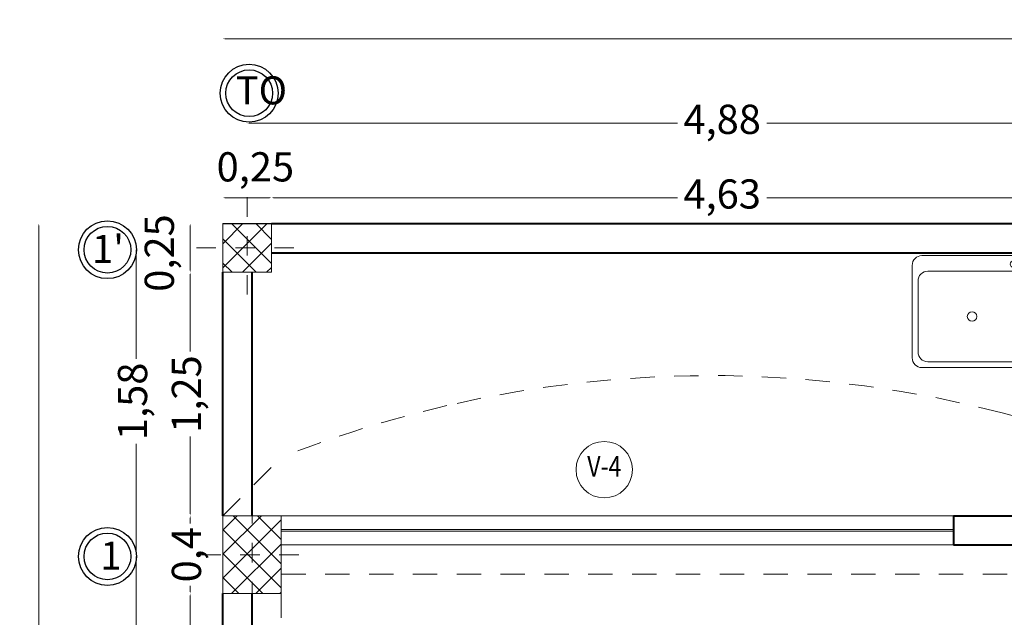
# Model space of a CAD drawing. Units: metres. Extents: x -36.8 to 11.1, y 153.1 to 191.7.
# Drawn here: x -36.3 to -31.2, y 188.4 to 191.5 of the extents above; entities that cross this region are included whole.
import ezdxf
from ezdxf.enums import TextEntityAlignment as Align

# ---------------------------------------------------------------- set-up
doc = ezdxf.new("R2010")
doc.units = ezdxf.units.M
doc.header["$MEASUREMENT"] = 0
doc.linetypes.add('DASHDOT2', pattern=[12.7, 6.35, -3.175, 0, -3.175])
doc.linetypes.add('DASHED2', pattern=[0.375, 0.25, -0.125])
doc.layers.add('0.1', color=1, linetype='Continuous')
for name, color, linetype, lineweight in [('Columnas', 144, 'Continuous', 5), ('EJES-0.05-stand-build-ludaus', 22, 'DASHDOT2', 9), ('MUEBLES', 8, 'Continuous', 13), ('PLUMA-2', 131, 'Continuous', 20), ('PLUMA-4', 30, 'Continuous', 20), ('ProyTecho', 145, 'DASHED2', 9), ('punto 10', 14, 'Continuous', 35), ('VENTANA', 8, 'Continuous', 5)]:
    doc.layers.add(name, color=color, linetype=linetype, lineweight=lineweight)
doc.styles.add('ARIAL', font='arial.ttf')
doc.styles.get("Standard").update_dxf_attribs({"font": 'arial.ttf'})
doc.styles.add('TEXTOS', font='romans.shx')
doc.dimstyles.get("Standard").update_dxf_attribs({"dimtxt": 0.18, "dimasz": 0.18, "dimexe": 0.18, "dimexo": 0.0625, "dimgap": 0.09, "dimtad": 0, "dimtih": 1, "dimtoh": 1, "dimdec": 4, "dimzin": 0, "dimdsep": 46, "dimtxsty": 'Standard', "dimcen": 0.09, "dimadec": 0, "dimazin": 0, "dimtfac": 1, "dimtdec": 4, "dimtofl": 0, "dimtmove": 0, "dimatfit": 3, "dimfxl": 1, "dimtolj": 1, "dimtzin": 0, "dimarcsym": 0})

# ---------------------------------------------------------------- blocks, each defined once
blk = doc.blocks.new('fre-6')
at = {"layer": 'MUEBLES', "lineweight": 0}
for p, q in [((44.3171, 67.0453), (45.4173, 67.0453)), ((44.3471, 67.0153), (44.8022, 67.0153)), ((44.9322, 67.0153), (45.3873, 67.0153)), ((44.2671, 66.9953), (44.2671, 66.5203)), ((44.2971, 66.9653), (44.2971, 66.6003)), ((44.8522, 66.9653), (44.8522, 66.6003)), ((44.8822, 66.9653), (44.8822, 66.6003)), ((45.4373, 66.9653), (45.4373, 66.6003)), ((45.4673, 66.9953), (45.4673, 66.5203)), ((44.8022, 66.5503), (44.3471, 66.5503)), ((45.3873, 66.5503), (44.9322, 66.5503)), ((45.4173, 66.4703), (44.3171, 66.4703))]:
    blk.add_line(p, q, dxfattribs=at)
for centre, radius in [((44.5746, 66.7828), 0.0246), ((45.1597, 66.7828), 0.0246), ((44.7872, 66.5134), 0.0168), ((44.8672, 66.5134), 0.0168), ((44.9472, 66.5134), 0.0168)]:
    blk.add_circle(centre, radius, dxfattribs=at)
for centre, start, end in [((44.3171, 66.9953), 90, 180), ((44.3471, 66.9653), 90, 180), ((44.8022, 66.9653), 0, 90), ((44.9322, 66.9653), 90, 180), ((45.3873, 66.9653), 0, 90), ((45.4173, 66.9953), 0, 90), ((44.3471, 66.6003), 180, 270), ((44.8022, 66.6003), 270, 0), ((44.9322, 66.6003), 180, 270), ((45.3873, 66.6003), 270, 0), ((44.3171, 66.5203), 180, 270), ((45.4173, 66.5203), 270, 0)]:
    blk.add_arc(centre, 0.05, start, end, dxfattribs=at)
blk = doc.blocks.new('*D838')
at = {"color": 2, "lineweight": 0, "transparency": 16777216}
for p, q in [((-34.9916, 190.5418), (-32.9177, 190.5418)), ((-30.3866, 190.5418), (-32.4605, 190.5418))]:
    blk.add_line(p, q, dxfattribs=at)
at = {"color": 2, "transparency": 16777216}
for points in [[(-34.9916, 190.5435), (-34.9916, 190.5401), (-35.0016, 190.5418)], [(-30.3866, 190.5435), (-30.3866, 190.5401), (-30.3766, 190.5418)]]:
    blk.add_solid(points, dxfattribs=at)
at = {"layer": 'Defpoints', "color": 0, "transparency": 16777216}
for p in [(-35.0016, 190.5418), (-35.0016, 190.4089), (-30.3766, 190.4089)]:
    blk.add_point(p, dxfattribs=at)
at = {"color": 82, "transparency": 16777216, "insert": (-32.6891, 190.5418), "char_height": 0.15, "attachment_point": 5, "style": 'TEXTOS'}
blk.add_mtext('4,63', dxfattribs=at)
blk = doc.blocks.new('*D839')
at = {"color": 2, "lineweight": 0, "transparency": 16777216}
blk.add_line((-35.0116, 190.5418), (-35.2416, 190.5418), dxfattribs=at)
at = {"color": 2, "transparency": 16777216}
for points in [[(-35.2416, 190.5435), (-35.2416, 190.5401), (-35.2516, 190.5418)], [(-35.0116, 190.5435), (-35.0116, 190.5401), (-35.0016, 190.5418)]]:
    blk.add_solid(points, dxfattribs=at)
at = {"layer": 'Defpoints', "color": 0, "transparency": 16777216}
for p in [(-35.2516, 190.5418), (-35.2516, 190.4089), (-35.0016, 190.4089)]:
    blk.add_point(p, dxfattribs=at)
at = {"color": 82, "transparency": 16777216, "insert": (-35.0848, 190.6811), "char_height": 0.15, "attachment_point": 5, "style": 'TEXTOS'}
blk.add_mtext('0,25', dxfattribs=at)
blk = doc.blocks.new('*D841')
at = {"color": 2, "lineweight": 0, "transparency": 16777216}
for p, q in [((-35.1166, 190.9251), (-32.9177, 190.9251)), ((-30.2616, 190.9251), (-32.4605, 190.9251))]:
    blk.add_line(p, q, dxfattribs=at)
at = {"color": 2, "transparency": 16777216}
for points in [[(-35.1166, 190.9268), (-35.1166, 190.9235), (-35.1266, 190.9251)], [(-30.2616, 190.9268), (-30.2616, 190.9235), (-30.2516, 190.9251)]]:
    blk.add_solid(points, dxfattribs=at)
at = {"layer": 'Defpoints', "color": 0, "transparency": 16777216}
for p in [(-35.1266, 190.9251), (-35.1266, 190.4089), (-30.2516, 190.4089)]:
    blk.add_point(p, dxfattribs=at)
at = {"color": 82, "transparency": 16777216, "insert": (-32.6891, 190.9251), "char_height": 0.15, "attachment_point": 5, "style": 'TEXTOS'}
blk.add_mtext('4,88', dxfattribs=at)
blk = doc.blocks.new('*D842')
at = {"color": 2, "lineweight": 0, "transparency": 16777216}
for p, q in [((-35.2416, 191.3578), (-30.3623, 191.3578)), ((-25.2616, 191.3578), (-30.1409, 191.3578))]:
    blk.add_line(p, q, dxfattribs=at)
at = {"color": 2, "transparency": 16777216}
for points in [[(-35.2416, 191.3595), (-35.2416, 191.3562), (-35.2516, 191.3578)], [(-25.2616, 191.3595), (-25.2616, 191.3562), (-25.2516, 191.3578)]]:
    blk.add_solid(points, dxfattribs=at)
at = {"layer": 'Defpoints', "color": 0, "transparency": 16777216}
for p in [(-35.2516, 191.3578), (-35.2516, 190.4089), (-25.2516, 190.4089)]:
    blk.add_point(p, dxfattribs=at)
at = {"color": 82, "transparency": 16777216, "insert": (-30.2516, 191.3578), "char_height": 0.15, "attachment_point": 5, "style": 'TEXTOS'}
blk.add_mtext('10', dxfattribs=at)
blk = doc.blocks.new('*D854')
at = {"color": 2, "lineweight": 0, "transparency": 16777216}
for p, q in [((-35.4191, 188.4989), (-35.4191, 187.1914)), ((-35.4191, 185.4339), (-35.4191, 186.7414))]:
    blk.add_line(p, q, dxfattribs=at)
at = {"color": 2, "transparency": 16777216}
for points in [[(-35.4207, 188.4989), (-35.4174, 188.4989), (-35.4191, 188.5089)], [(-35.4207, 185.4339), (-35.4174, 185.4339), (-35.4191, 185.4239)]]:
    blk.add_solid(points, dxfattribs=at)
at = {"layer": 'Defpoints', "color": 0, "transparency": 16777216}
for p in [(-35.4191, 188.5089), (-35.2516, 188.5089), (-35.1016, 185.4239)]:
    blk.add_point(p, dxfattribs=at)
at = {"color": 82, "transparency": 16777216, "insert": (-35.4191, 186.9664), "char_height": 0.15, "attachment_point": 5, "rotation": 90, "style": 'TEXTOS'}
blk.add_mtext('3,09', dxfattribs=at)
blk = doc.blocks.new('*D855')
at = {"color": 2, "lineweight": 0, "transparency": 16777216}
for p, q in [((-35.4191, 188.8989), (-35.4191, 188.8696)), ((-35.4191, 188.5189), (-35.4191, 188.5482))]:
    blk.add_line(p, q, dxfattribs=at)
at = {"color": 2, "transparency": 16777216}
for points in [[(-35.4207, 188.8989), (-35.4174, 188.8989), (-35.4191, 188.9089)], [(-35.4207, 188.5189), (-35.4174, 188.5189), (-35.4191, 188.5089)]]:
    blk.add_solid(points, dxfattribs=at)
at = {"layer": 'Defpoints', "color": 0, "transparency": 16777216}
for p in [(-35.4191, 188.9089), (-35.2516, 188.9089), (-35.2516, 188.5089)]:
    blk.add_point(p, dxfattribs=at)
at = {"color": 82, "transparency": 16777216, "insert": (-35.4191, 188.7089), "char_height": 0.15, "attachment_point": 5, "rotation": 90, "style": 'TEXTOS'}
blk.add_mtext('0,4', dxfattribs=at)
blk = doc.blocks.new('*D856')
at = {"color": 2, "lineweight": 0, "transparency": 16777216}
for p, q in [((-35.4191, 190.1489), (-35.4191, 189.7518)), ((-35.4191, 188.9189), (-35.4191, 189.3161))]:
    blk.add_line(p, q, dxfattribs=at)
at = {"color": 2, "transparency": 16777216}
for points in [[(-35.4207, 190.1489), (-35.4174, 190.1489), (-35.4191, 190.1589)], [(-35.4207, 188.9189), (-35.4174, 188.9189), (-35.4191, 188.9089)]]:
    blk.add_solid(points, dxfattribs=at)
at = {"layer": 'Defpoints', "color": 0, "transparency": 16777216}
for p in [(-35.4191, 190.1589), (-35.2516, 190.1589), (-35.2516, 188.9089)]:
    blk.add_point(p, dxfattribs=at)
at = {"color": 82, "transparency": 16777216, "insert": (-35.4191, 189.5339), "char_height": 0.15, "attachment_point": 5, "rotation": 90, "style": 'TEXTOS'}
blk.add_mtext('1,25', dxfattribs=at)
blk = doc.blocks.new('*D857')
at = {"color": 2, "lineweight": 0, "transparency": 16777216}
blk.add_line((-35.4191, 190.1689), (-35.4191, 190.3989), dxfattribs=at)
at = {"color": 2, "transparency": 16777216}
for points in [[(-35.4207, 190.3989), (-35.4174, 190.3989), (-35.4191, 190.4089)], [(-35.4207, 190.1689), (-35.4174, 190.1689), (-35.4191, 190.1589)]]:
    blk.add_solid(points, dxfattribs=at)
at = {"layer": 'Defpoints', "color": 0, "transparency": 16777216}
for p in [(-35.4191, 190.4089), (-35.2516, 190.4089), (-35.2516, 190.1589)]:
    blk.add_point(p, dxfattribs=at)
at = {"color": 82, "transparency": 16777216, "insert": (-35.5583, 190.258), "char_height": 0.15, "attachment_point": 5, "rotation": 90, "style": 'TEXTOS'}
blk.add_mtext('0,25', dxfattribs=at)
blk = doc.blocks.new('*D861')
at = {"color": 2, "lineweight": 0, "transparency": 16777216}
for p, q in [((-35.6958, 188.6989), (-35.6958, 186.6275)), ((-35.6958, 184.0989), (-35.6958, 186.1704))]:
    blk.add_line(p, q, dxfattribs=at)
at = {"color": 2, "transparency": 16777216}
for points in [[(-35.6974, 188.6989), (-35.6941, 188.6989), (-35.6958, 188.7089)], [(-35.6974, 184.0989), (-35.6941, 184.0989), (-35.6958, 184.0889)]]:
    blk.add_solid(points, dxfattribs=at)
at = {"layer": 'Defpoints', "color": 0, "transparency": 16777216}
for p in [(-35.6958, 188.7089), (-35.2516, 188.7089), (-35.2516, 184.0889)]:
    blk.add_point(p, dxfattribs=at)
at = {"color": 82, "transparency": 16777216, "insert": (-35.6958, 186.3989), "char_height": 0.15, "attachment_point": 5, "rotation": 90, "style": 'TEXTOS'}
blk.add_mtext('4,62', dxfattribs=at)
blk = doc.blocks.new('*D862')
at = {"color": 2, "lineweight": 0, "transparency": 16777216}
for p, q in [((-35.6958, 190.2739), (-35.6958, 189.7143)), ((-35.6958, 188.7189), (-35.6958, 189.2786))]:
    blk.add_line(p, q, dxfattribs=at)
at = {"color": 2, "transparency": 16777216}
for points in [[(-35.6974, 190.2739), (-35.6941, 190.2739), (-35.6958, 190.2839)], [(-35.6974, 188.7189), (-35.6941, 188.7189), (-35.6958, 188.7089)]]:
    blk.add_solid(points, dxfattribs=at)
at = {"layer": 'Defpoints', "color": 0, "transparency": 16777216}
for p in [(-35.6958, 190.2839), (-35.2516, 190.2839), (-35.2516, 188.7089)]:
    blk.add_point(p, dxfattribs=at)
at = {"color": 82, "transparency": 16777216, "insert": (-35.6958, 189.4964), "char_height": 0.15, "attachment_point": 5, "rotation": 90, "style": 'TEXTOS'}
blk.add_mtext('1,58', dxfattribs=at)
blk = doc.blocks.new('*D863')
at = {"color": 2, "lineweight": 0, "transparency": 16777216}
for p, q in [((-36.1958, 190.3989), (-36.1958, 180.5304)), ((-36.1958, 170.4189), (-36.1958, 180.2875))]:
    blk.add_line(p, q, dxfattribs=at)
at = {"color": 2, "transparency": 16777216}
for points in [[(-36.1975, 190.3989), (-36.1942, 190.3989), (-36.1958, 190.4089)], [(-36.1975, 170.4189), (-36.1942, 170.4189), (-36.1958, 170.4089)]]:
    blk.add_solid(points, dxfattribs=at)
at = {"layer": 'Defpoints', "color": 0, "transparency": 16777216}
for p in [(-36.1958, 190.4089), (-35.2516, 190.4089), (-35.2516, 170.4089)]:
    blk.add_point(p, dxfattribs=at)
at = {"color": 82, "transparency": 16777216, "insert": (-36.1958, 180.4089), "char_height": 0.15, "attachment_point": 5, "rotation": 90, "style": 'TEXTOS'}
blk.add_mtext('20', dxfattribs=at)

msp = doc.modelspace()

# ---------------------------------------------------------------- hatches: boundary and pattern name
h = msp.add_hatch()
h.set_pattern_fill('ANSI37', color=256, scale=0.7, style=0)
h.set_pattern_definition([(45, (-76.07484, 0), (-0.061871843, 0.061871843), []), (135, (-76.07484, 0), (-0.061871843, -0.061871843), [])])
h.paths.add_polyline_path([(-35.0016, 190.4089), (-35.1266, 190.4089), (-35.1266, 190.2839), (-35.0016, 190.2839)])
h.paths.add_polyline_path([(-35.1266, 190.4089), (-35.2516, 190.4089), (-35.2516, 190.2839), (-35.1266, 190.2839)])
h.paths.add_polyline_path([(-35.1266, 190.2839), (-35.2516, 190.2839), (-35.2516, 190.1589), (-35.1266, 190.1589)])
h.paths.add_polyline_path([(-35.0016, 190.2839), (-35.1266, 190.2839), (-35.1266, 190.1589), (-35.0016, 190.1589)])
h = msp.add_hatch()
h.set_pattern_fill('ANSI37', color=256, scale=0.7, style=0)
h.set_pattern_definition([(45, (-110.60979, 18.07044), (-0.061871843, 0.061871843), []), (135, (-110.60979, 18.07044), (-0.061871843, -0.061871843), [])])
h.paths.add_polyline_path([(-34.9516, 188.9089), (-35.1016, 188.9089), (-35.1016, 188.7089), (-34.9516, 188.7089)])
h.paths.add_polyline_path([(-35.1016, 188.9089), (-35.2516, 188.9089), (-35.2516, 188.7089), (-35.1016, 188.7089)])
h.paths.add_polyline_path([(-35.1016, 188.7089), (-35.2516, 188.7089), (-35.2516, 188.5089), (-35.1016, 188.5089)])
h.paths.add_polyline_path([(-34.9516, 188.7089), (-35.1016, 188.7089), (-35.1016, 188.5089), (-34.9516, 188.5089)])

# ---------------------------------------------------------------- linework, layer by layer
msp.add_line((-35.2516, 190.4089), (-25.2516, 190.4089))
at = {"ltscale": 0.5}
for centre in [(-35.1166, 191.0786), (-35.844, 190.275), (-35.844, 188.7)]:
    msp.add_circle(centre, 0.1485, dxfattribs=at)
at = {"layer": '0.1', "ltscale": 0.02}
for centre in [(-35.1166, 191.0786), (-35.844, 190.275), (-35.844, 188.7)]:
    msp.add_circle(centre, 0.12, dxfattribs=at)
at = {"layer": 'Columnas'}
for points in [[(-35.2516, 190.4089), (-35.0016, 190.4089), (-35.0016, 190.1589), (-35.2516, 190.1589)], [(-35.2516, 188.9089), (-34.9516, 188.9089), (-34.9516, 188.5089), (-35.2516, 188.5089)]]:
    msp.add_lwpolyline(points, close=True, dxfattribs=at)
at = {"layer": 'EJES-0.05-stand-build-ludaus', "lineweight": 5, "ltscale": 0.015}
for p, q in [((-35.1266, 190.5446), (-35.1266, 190.0232)), ((-35.3873, 190.2839), (-34.8659, 190.2839)), ((-35.1016, 188.9696), (-35.1016, 188.4482)), ((-35.3623, 188.7089), (-34.8409, 188.7089))]:
    msp.add_line(p, q, dxfattribs=at)
at = {"layer": 'PLUMA-2'}
msp.add_circle((-33.2941, 189.1455), 0.145, dxfattribs=at)
at = {"layer": 'ProyTecho', "ltscale": 0.5}
for p, q in [((-35.2516, 188.9089), (-34.9516, 189.2089)), ((-34.9516, 188.6089), (-30.4016, 188.6089)), ((-34.9516, 188.5089), (-34.9516, 184.2889))]:
    msp.add_line(p, q, dxfattribs=at)
for start, end in [(75.45288, 103.06513), (103.06513, 111.61646), (68.38354, 75.45288)]:
    msp.add_arc((-32.7516, 183.657), 5.9719, start, end, dxfattribs=at)
at = {"layer": 'punto 10', "color": 14, "linetype": 'Continuous', "lineweight": 40, "ltscale": 9}
for p, q in [((-35.0016, 190.4089), (-30.3766, 190.4089)), ((-35.0016, 190.2589), (-30.3766, 190.2589)), ((-35.2516, 188.9089), (-35.2516, 190.1589)), ((-35.1016, 188.9089), (-35.1016, 190.1589)), ((-31.5016, 188.9089), (-31.5016, 188.7589)), ((-31.5016, 188.9089), (-30.4016, 188.9089)), ((-31.5016, 188.7589), (-30.4016, 188.7589)), ((-35.2516, 184.2889), (-35.2516, 188.5089)), ((-35.1016, 185.4239), (-35.1016, 188.5089))]:
    msp.add_line(p, q, dxfattribs=at)
at = {"layer": 'VENTANA'}
for p, q in [((-34.9516, 188.9089), (-31.5016, 188.9089)), ((-34.9516, 188.8389), (-31.5016, 188.8389)), ((-34.9516, 188.8289), (-31.5016, 188.8289)), ((-34.9516, 188.7589), (-31.5016, 188.7589))]:
    msp.add_line(p, q, dxfattribs=at)

# ---------------------------------------------------------------- block references
at = {"layer": 'MUEBLES', "rotation": 180}
msp.add_blockref('fre-6', (13.7532, 256.7149), dxfattribs=at)

# ---------------------------------------------------------------- texts
at = {"layer": '0.1', "lineweight": 9, "ltscale": 0.02, "char_height": 0.144, "attachment_point": 1}
for s, insert in [('{\\fTOrial|b1|i0|c0|p34;TO}', (-35.1855, 191.1653)), ("{\\fArial|b1|i0|c0|p34;1'}", (-35.9229, 190.3511)), ('{\\fArial|b1|i0|c0|p34;1}', (-35.8807, 188.7761))]:
    msp.add_mtext(s, dxfattribs=dict(at, insert=insert))
at = {"layer": 'PLUMA-4', "style": 'ARIAL', "width": 0.826868}
msp.add_text('V-4', height=0.1053, dxfattribs=at).set_placement((-33.294, 189.1491), align=Align.MIDDLE)

# ---------------------------------------------------------------- dimensions: what is measured, and where the dimension line sits
for p1, distance, picture, middle in [((-25.2516, 190.4089), -0.9489, '*D842', (-30.2516, 191.3578)), ((-35.2516, 170.4089), 0.9442, '*D863', (-36.1958, 180.4089))]:
    dim = msp.add_aligned_dim(p1=p1, p2=(-35.2516, 190.4089), distance=distance, dimstyle='Standard', override={"dimtxt": 0.15, "dimasz": 0.01, "dimexe": 0.05, "dimexo": 0.65, "dimgap": 0, "dimtih": 0, "dimtoh": 0, "dimdec": 2, "dimzin": 8, "dimdsep": 44, "dimtxsty": 'TEXTOS', "dimcen": 0.01, "dimse1": 1, "dimse2": 1, "dimclrd": 2, "dimclre": 6, "dimclrt": 82, "dimtdec": 2, "dimtofl": 1, "dimtolj": 0, "dimtzin": 8, "dimlwd": 0, "dimlwe": 0})
    dim.commit()
    dim.dimension.update_dxf_attribs({"geometry": picture, "text_midpoint": middle})
for base, p1, p2, picture, middle in [((-35.1265982179, 190.9251326579), (-30.2515982179, 190.4089241812), (-35.1265982179, 190.4089241812), '*D841', (-32.6890982179, 190.9251326579)), ((-35.2516, 190.5418), (-35.0016, 190.4089), (-35.2516, 190.4089), '*D839', (-35.0848, 190.6811)), ((-35.0015982179, 190.541796125), (-30.3765982179, 190.4089241812), (-35.0015982179, 190.4089241812), '*D838', (-32.6890982179, 190.541796125))]:
    dim = msp.add_linear_dim(base=base, p1=p1, p2=p2, dimstyle='Standard', override={"dimtxt": 0.15, "dimasz": 0.01, "dimexe": 0.05, "dimexo": 0.65, "dimgap": 0, "dimtih": 0, "dimtoh": 0, "dimdec": 2, "dimzin": 8, "dimdsep": 44, "dimtxsty": 'TEXTOS', "dimcen": 0.01, "dimse1": 1, "dimse2": 1, "dimclrd": 2, "dimclre": 6, "dimclrt": 82, "dimtdec": 2, "dimtofl": 1, "dimtmove": 1, "dimtolj": 0, "dimtzin": 8, "dimlwd": 0, "dimlwe": 0})
    dim.commit()
    dim.dimension.update_dxf_attribs({"geometry": picture, "text_midpoint": middle})
dim = msp.add_linear_dim(base=(-35.4191, 190.4089), p1=(-35.2516, 190.1589), p2=(-35.2516, 190.4089), angle=270, dimstyle='Standard', override={"dimtxt": 0.15, "dimasz": 0.01, "dimexe": 0.05, "dimexo": 0.65, "dimgap": 0, "dimtih": 0, "dimtoh": 0, "dimdec": 2, "dimzin": 8, "dimdsep": 44, "dimtxsty": 'TEXTOS', "dimcen": 0.01, "dimse1": 1, "dimse2": 1, "dimclrd": 2, "dimclre": 6, "dimclrt": 82, "dimtdec": 2, "dimtofl": 1, "dimtmove": 1, "dimtolj": 0, "dimtzin": 8, "dimlwd": 0, "dimlwe": 0})
dim.commit()
dim.dimension.update_dxf_attribs({"geometry": '*D857', "text_midpoint": (-35.5583, 190.258), "dimtype": 160})
for base, p1, p2, picture, middle in [((-35.6957828419, 190.2839241812), (-35.2515982179, 188.7089241812), (-35.2515982179, 190.2839241812), '*D862', (-35.6957828419, 189.4964241812)), ((-35.4191, 190.1589), (-35.2516, 188.9089), (-35.2516, 190.1589), '*D856', (-35.4191, 189.5339)), ((-35.4191, 188.9089), (-35.2516, 188.5089), (-35.2516, 188.9089), '*D855', (-35.4191, 188.7089)), ((-35.6958, 188.7089), (-35.2516, 184.0889), (-35.2516, 188.7089), '*D861', (-35.6958, 186.3989)), ((-35.4190545543, 188.5089241812), (-35.1015982179, 185.4239241812), (-35.2515982179, 188.5089241812), '*D854', (-35.4190545543, 186.9664241812))]:
    dim = msp.add_linear_dim(base=base, p1=p1, p2=p2, angle=270, dimstyle='Standard', override={"dimtxt": 0.15, "dimasz": 0.01, "dimexe": 0.05, "dimexo": 0.65, "dimgap": 0, "dimtih": 0, "dimtoh": 0, "dimdec": 2, "dimzin": 8, "dimdsep": 44, "dimtxsty": 'TEXTOS', "dimcen": 0.01, "dimse1": 1, "dimse2": 1, "dimclrd": 2, "dimclre": 6, "dimclrt": 82, "dimtdec": 2, "dimtofl": 1, "dimtmove": 1, "dimtolj": 0, "dimtzin": 8, "dimlwd": 0, "dimlwe": 0})
    dim.commit()
    dim.dimension.update_dxf_attribs({"geometry": picture, "text_midpoint": middle})

doc.saveas('drawing.dxf')
